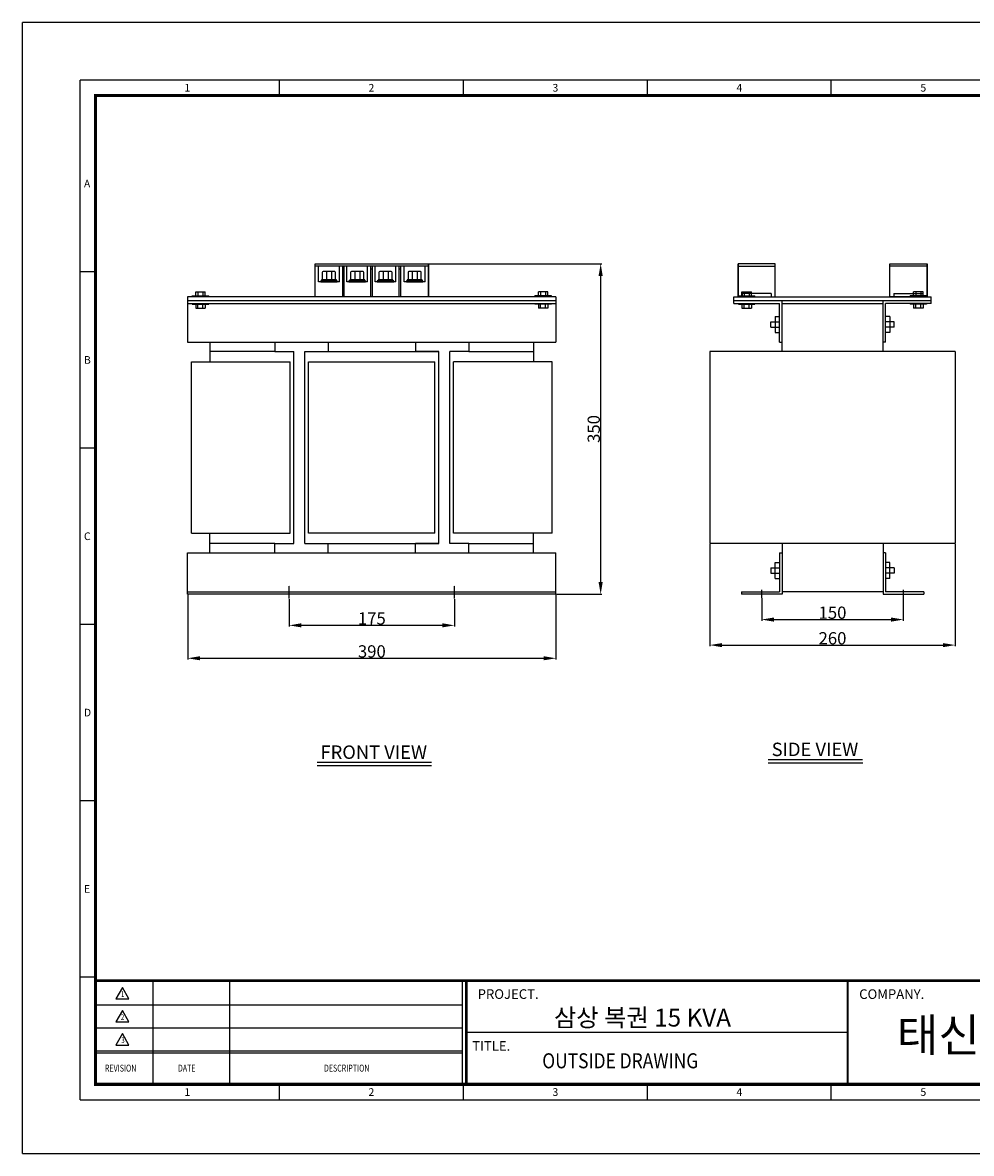
# Model space of a CAD drawing. Units: millimetres. Extents: x 0 to 1705, y 0 to 1197.
# Drawn here: x 0 to 1005, y 0 to 1197 of the extents above; entities that cross this region are included whole.
import ezdxf
from ezdxf.enums import TextEntityAlignment as Align

# ---------------------------------------------------------------- set-up
doc = ezdxf.new("R2010")
doc.units = ezdxf.units.MM
doc.linetypes.add('CENTER2', pattern=[1.125, 0.75, -0.125, 0.125, -0.125])
for name, color, linetype in [('CENTER', 1, 'CENTER2'), ('DIMMENSION', 7, 'Continuous'), ('FRAME', 7, 'Continuous'), ('OUT', 7, 'Continuous'), ('문자', 7, 'Continuous')]:
    doc.layers.add(name, color=color, linetype=linetype)
doc.styles.add('COMPLEX', font='complex')
doc.styles.add('ROMAND', font='romand', dxfattribs={"width": 0.7})
doc.styles.add('ROMANS', font='romans', dxfattribs={"height": 2.5})
doc.styles.add('ROMANT', font='romant')
doc.styles.add('SIMPLEX', font='simplex', dxfattribs={"width": 0.9})
doc.styles.get("Standard").update_dxf_attribs({"font": 'arial.ttf'})
doc.styles.add('style6', font='txt')
doc.styles.add('굴림', font='txt')
doc.dimstyles.new('NEXCON_A3', dxfattribs={"dimtxt": 13, "dimasz": 13, "dimexe": 1.25, "dimexo": 0.625, "dimtad": 1, "dimdsep": 46, "dimtxsty": 'Standard', "dimcen": 2.5, "dimclrd": 256, "dimclre": 256, "dimclrt": 256, "dimadec": 0, "dimazin": 2, "dimtfac": 1, "dimtmove": 0, "dimatfit": 0, "dimfxl": 1, "dimtolj": 1, "dimtzin": 0, "dimlwd": -1, "dimlwe": -1, "dimarcsym": 0})

# ---------------------------------------------------------------- blocks, each defined once
blk = doc.blocks.new('*D2')
at = {"layer": 'DEFPOINTS', "color": 0, "transparency": 16777216}
for p in [(282.3, 587.3), (457.3, 587.3), (282.3, 559.1)]:
    blk.add_point(p, dxfattribs=at)
at = {"layer": 'DIMMENSION', "transparency": 16777216}
for p, q in [((282.3, 586.7), (282.3, 557.8)), ((457.3, 586.7), (457.3, 557.8)), ((444.3, 559.1), (295.3, 559.1))]:
    blk.add_line(p, q, dxfattribs=at)
for points in [[(295.3, 561.3), (295.3, 556.9), (282.3, 559.1)], [(444.3, 561.3), (444.3, 556.9), (457.3, 559.1)]]:
    blk.add_solid(points, dxfattribs=at)
at = {"layer": 'DIMMENSION', "transparency": 16777216, "insert": (369.8, 566.4), "char_height": 13, "attachment_point": 5}
blk.add_mtext('\\A1;175', dxfattribs=at)
blk = doc.blocks.new('*D3')
at = {"layer": 'DEFPOINTS', "color": 0, "transparency": 16777216}
for p in [(174.8, 592), (564.8, 592), (564.8, 524.2)]:
    blk.add_point(p, dxfattribs=at)
at = {"layer": 'DIMMENSION', "transparency": 16777216}
for p, q in [((174.8, 591.4), (174.8, 523)), ((564.8, 591.4), (564.8, 523)), ((187.8, 524.2), (551.8, 524.2))]:
    blk.add_line(p, q, dxfattribs=at)
for points in [[(187.8, 526.4), (187.8, 522.1), (174.8, 524.2)], [(551.8, 526.4), (551.8, 522.1), (564.8, 524.2)]]:
    blk.add_solid(points, dxfattribs=at)
at = {"layer": 'DIMMENSION', "transparency": 16777216, "insert": (369.8, 531.5), "char_height": 13, "attachment_point": 5}
blk.add_mtext('\\A1;390', dxfattribs=at)
blk = doc.blocks.new('*D4')
at = {"layer": 'DEFPOINTS', "color": 0, "transparency": 16777216}
for p in [(429.7, 942), (564.8, 592), (612.1, 592)]:
    blk.add_point(p, dxfattribs=at)
at = {"layer": 'DIMMENSION', "transparency": 16777216}
for p, q in [((430.3, 942), (613.3, 942)), ((612.1, 929), (612.1, 605)), ((565.4, 592), (613.3, 592))]:
    blk.add_line(p, q, dxfattribs=at)
for points in [[(609.9, 929), (614.3, 929), (612.1, 942)], [(609.9, 605), (614.3, 605), (612.1, 592)]]:
    blk.add_solid(points, dxfattribs=at)
at = {"layer": 'DIMMENSION', "transparency": 16777216, "insert": (604.8, 767), "char_height": 13, "attachment_point": 5, "rotation": 90}
blk.add_mtext('\\A1;350', dxfattribs=at)
blk = doc.blocks.new('*D5')
at = {"layer": 'DEFPOINTS', "color": 0, "transparency": 16777216}
for p in [(782.6, 588.4), (932.6, 588.4), (932.6, 565.2)]:
    blk.add_point(p, dxfattribs=at)
at = {"layer": 'DIMMENSION', "transparency": 16777216}
for p, q in [((782.6, 587.7), (782.6, 564)), ((932.6, 587.7), (932.6, 564)), ((795.6, 565.2), (919.6, 565.2))]:
    blk.add_line(p, q, dxfattribs=at)
for points in [[(795.6, 567.4), (795.6, 563), (782.6, 565.2)], [(919.6, 567.4), (919.6, 563), (932.6, 565.2)]]:
    blk.add_solid(points, dxfattribs=at)
at = {"layer": 'DIMMENSION', "transparency": 16777216, "insert": (857.6, 572.5), "char_height": 13, "attachment_point": 5}
blk.add_mtext('\\A1;150', dxfattribs=at)
blk = doc.blocks.new('*D6')
at = {"layer": 'DEFPOINTS', "color": 0, "transparency": 16777216}
for p in [(727.6, 645.6), (987.6, 645.6), (987.6, 538.2)]:
    blk.add_point(p, dxfattribs=at)
at = {"layer": 'DIMMENSION', "transparency": 16777216}
for p, q in [((727.6, 645), (727.6, 536.9)), ((987.6, 645), (987.6, 536.9)), ((740.6, 538.2), (974.6, 538.2))]:
    blk.add_line(p, q, dxfattribs=at)
for points in [[(740.6, 540.3), (740.6, 536), (727.6, 538.2)], [(974.6, 540.3), (974.6, 536), (987.6, 538.2)]]:
    blk.add_solid(points, dxfattribs=at)
at = {"layer": 'DIMMENSION', "transparency": 16777216, "insert": (857.6, 545.4), "char_height": 13, "attachment_point": 5}
blk.add_mtext('\\A1;260', dxfattribs=at)

msp = doc.modelspace()

# ---------------------------------------------------------------- linework, layer by layer
at = {"layer": 'CENTER'}
for p, q in [((282.259, 587.347), (282.259, 601.101)), ((457.259, 587.347), (457.259, 601.101)), ((782.63, 588.363), (782.63, 596.798)), ((932.63, 588.363), (932.63, 596.798))]:
    msp.add_line(p, q, dxfattribs=at)
at = {"layer": 'DEFPOINTS'}
for p, q in [((0, 0), (0, 1197.276)), ((1704.597, 1197.276), (0, 1197.276)), ((77.113, 186.694), (60.878, 186.694)), ((271.924, 56.82), (271.924, 73.054)), ((466.735, 56.82), (466.735, 73.054)), ((661.546, 56.82), (661.546, 73.054)), ((856.357, 56.82), (856.357, 73.054)), ((60.878, 56.82), (1655.894, 56.82)), ((0, 0), (1704.597, 0))]:
    msp.add_line(p, q, dxfattribs=at)
at = {"layer": 'DEFPOINTS', "color": 7}
for p, q in [((60.878, 56.82), (60.878, 1136.398)), ((1655.894, 1136.398), (60.878, 1136.398)), ((77.113, 373.388), (60.878, 373.388))]:
    msp.add_line(p, q, dxfattribs=at)
at = {"layer": 'DEFPOINTS', "linetype": 'Continuous'}
for p, q in [((652.895, 182.921), (77.113, 182.921)), ((652.895, 182.921), (77.113, 182.921)), ((77.113, 182.921), (652.895, 182.921)), ((138.15, 73.054), (138.15, 182.921)), ((219.532, 73.054), (219.532, 182.921)), ((465.715, 73.054), (465.715, 182.921)), ((469.784, 73.054), (469.784, 182.921)), ((652.895, 182.921), (1615.245, 182.921)), ((652.895, 182.921), (1615.245, 182.921)), ((652.895, 182.921), (1639.66, 182.921)), ((465.715, 157.083), (77.113, 157.083)), ((465.715, 132.668), (77.113, 132.668)), ((873.789, 127.987), (469.784, 127.987)), ((873.789, 127.987), (469.784, 127.987)), ((873.789, 127.987), (469.784, 127.987)), ((465.715, 108.253), (77.113, 108.253)), ((465.715, 106.219), (77.113, 106.219))]:
    msp.add_line(p, q, dxfattribs=at)
at = {"layer": 'DEFPOINTS', "const_width": 3.316}
msp.add_lwpolyline([(77.113, 73.054), (1639.66, 73.054), (1639.66, 1120.164), (77.113, 1120.164)], close=True, dxfattribs=at)
at = {"layer": 'DEFPOINTS', "linetype": 'Continuous'}
for points, const_width in [([(77.113, 182.921), (652.895, 182.921)], 2.848), ([(469.784, 73.054), (469.784, 182.921), (1639.66, 182.921)], 2.848), ([(873.789, 182.87), (873.789, 73.054)], 2.035)]:
    msp.add_lwpolyline(points, dxfattribs=dict(at, const_width=const_width))
at = {"layer": 'FRAME'}
for p, q in [((429.697, 939.415), (309.822, 939.415)), ((313.322, 922.79), (313.322, 939.415)), ((335.416, 922.79), (335.416, 939.415)), ((338.916, 907.04), (338.916, 939.415)), ((338.916, 936.628), (340.666, 936.628)), ((340.666, 907.04), (340.666, 939.415)), ((343.291, 922.79), (343.291, 939.415)), ((365.384, 922.79), (365.384, 939.415)), ((368.884, 907.04), (368.884, 939.415)), ((368.884, 936.628), (370.634, 936.628)), ((370.634, 907.04), (370.634, 939.415)), ((373.259, 922.79), (373.259, 939.415)), ((395.353, 922.79), (395.353, 939.415)), ((398.853, 907.04), (398.853, 939.415)), ((398.853, 936.628), (400.603, 936.628)), ((400.603, 907.04), (400.603, 939.415)), ((404.103, 922.79), (404.103, 939.415)), ((426.197, 922.79), (426.197, 939.415)), ((429.697, 907.04), (429.697, 942.04)), ((757.549, 907.04), (757.549, 942.04)), ((757.549, 939.415), (796.924, 939.415)), ((957.712, 939.415), (918.337, 939.415)), ((957.712, 907.04), (957.712, 942.04)), ((335.416, 922.79), (313.322, 922.79)), ((321.692, 933.728), (321.692, 924.978)), ((327.045, 933.728), (327.045, 924.978)), ((365.384, 922.79), (343.291, 922.79)), ((351.661, 933.728), (351.661, 924.978)), ((357.014, 933.728), (357.014, 924.978)), ((395.353, 922.79), (373.259, 922.79)), ((381.63, 933.728), (381.63, 924.978)), ((386.983, 933.728), (386.983, 924.978)), ((426.197, 922.79), (404.103, 922.79)), ((412.473, 933.728), (412.473, 924.978)), ((417.827, 933.728), (417.827, 924.978)), ((183.27, 912.29), (193.374, 912.29)), ((183.27, 907.915), (183.27, 912.29)), ((185.697, 912.29), (185.697, 907.915)), ((190.947, 912.29), (190.947, 907.915)), ((193.374, 907.915), (193.374, 912.29)), ((556.249, 912.29), (546.145, 912.29)), ((546.145, 907.915), (546.145, 912.29)), ((548.572, 912.29), (548.572, 907.915)), ((553.822, 912.29), (553.822, 907.915)), ((556.249, 907.915), (556.249, 912.29)), ((761.685, 912.29), (771.788, 912.29)), ((761.685, 907.915), (761.685, 912.29)), ((761.924, 910.54), (761.924, 907.04)), ((792.549, 910.54), (761.924, 910.54)), ((764.111, 912.29), (764.111, 907.915)), ((769.361, 912.29), (769.361, 907.915)), ((771.788, 907.915), (771.788, 912.29)), ((792.549, 910.54), (792.549, 907.04)), ((922.712, 910.54), (922.712, 907.04)), ((922.712, 910.54), (953.337, 910.54)), ((953.576, 912.29), (943.473, 912.29)), ((943.473, 907.915), (943.473, 912.29)), ((945.899, 912.29), (945.899, 907.915)), ((951.149, 912.29), (951.149, 907.915)), ((953.337, 910.54), (953.337, 907.04)), ((953.576, 907.915), (953.576, 912.29)), ((174.759, 907.04), (174.759, 858.915)), ((564.759, 907.04), (174.759, 907.04)), ((564.759, 902.665), (174.759, 902.665)), ((174.759, 900.04), (564.759, 900.04)), ((179.572, 907.915), (197.072, 907.915)), ((179.572, 907.04), (179.572, 907.915)), ((179.572, 900.04), (179.572, 899.165)), ((179.572, 899.165), (197.072, 899.165)), ((183.27, 899.165), (183.27, 894.79)), ((185.697, 894.79), (185.697, 899.165)), ((190.947, 894.79), (190.947, 899.165)), ((193.374, 899.165), (193.374, 894.79)), ((197.072, 907.04), (197.072, 907.915)), ((197.072, 900.04), (197.072, 899.165)), ((369.759, 902.665), (363.926, 902.665)), ((369.759, 902.665), (364.204, 902.665)), ((564.759, 902.665), (364.759, 902.665)), ((559.947, 907.915), (542.447, 907.915)), ((542.447, 907.04), (542.447, 907.915)), ((542.447, 900.04), (542.447, 899.165)), ((559.947, 899.165), (542.447, 899.165)), ((546.145, 899.165), (546.145, 894.79)), ((548.572, 894.79), (548.572, 899.165)), ((553.822, 894.79), (553.822, 899.165)), ((556.249, 899.165), (556.249, 894.79)), ((559.947, 907.04), (559.947, 907.915)), ((559.947, 900.04), (559.947, 899.165)), ((564.759, 907.04), (564.759, 858.915)), ((753.174, 900.04), (753.174, 907.04)), ((753.174, 907.04), (962.087, 907.04)), ((962.087, 902.665), (753.174, 902.665)), ((753.174, 900.04), (801.544, 900.04)), ((757.986, 907.915), (775.486, 907.915)), ((757.986, 907.04), (757.986, 907.915)), ((757.986, 900.04), (757.986, 899.165)), ((757.986, 899.165), (775.486, 899.165)), ((761.685, 899.165), (761.685, 894.79)), ((764.111, 894.79), (764.111, 899.165)), ((769.361, 894.79), (769.361, 899.165)), ((771.788, 899.165), (771.788, 894.79)), ((775.486, 907.04), (775.486, 907.915)), ((775.486, 900.04), (775.486, 899.165)), ((801.544, 858.915), (801.544, 900.04)), ((804.169, 849.071), (804.169, 902.665)), ((804.169, 900.04), (911.092, 900.04)), ((911.092, 849.071), (911.092, 902.665)), ((962.087, 900.04), (913.717, 900.04)), ((913.717, 858.915), (913.717, 900.04)), ((957.274, 907.915), (939.774, 907.915)), ((939.774, 907.04), (939.774, 907.915)), ((939.774, 900.04), (939.774, 899.165)), ((957.274, 899.165), (939.774, 899.165)), ((943.473, 899.165), (943.473, 894.79)), ((945.899, 894.79), (945.899, 899.165)), ((951.149, 894.79), (951.149, 899.165)), ((953.576, 899.165), (953.576, 894.79)), ((957.274, 907.04), (957.274, 907.915)), ((957.274, 900.04), (957.274, 899.165)), ((962.087, 900.04), (962.087, 907.04)), ((183.27, 894.79), (193.374, 894.79)), ((556.249, 894.79), (546.145, 894.79)), ((761.685, 894.79), (771.788, 894.79)), ((953.576, 894.79), (943.473, 894.79)), ((792.283, 874.746), (792.283, 880.311)), ((792.283, 880.311), (801.544, 880.311)), ((792.283, 874.746), (801.403, 874.746)), ((796.913, 885.964), (796.913, 869.094)), ((796.913, 885.964), (801.544, 885.964)), ((918.347, 885.964), (913.717, 885.964)), ((922.978, 880.311), (913.717, 880.311)), ((922.978, 874.746), (913.858, 874.746)), ((918.347, 885.964), (918.347, 869.094)), ((922.978, 874.746), (922.978, 880.311)), ((796.913, 869.094), (801.544, 869.094)), ((918.347, 869.094), (913.717, 869.094)), ((174.759, 858.915), (564.759, 858.915)), ((198.384, 858.915), (198.384, 838.134)), ((541.134, 858.915), (541.134, 838.134)), ((801.544, 858.915), (804.169, 858.915)), ((913.717, 858.915), (911.092, 858.915)), ((178.697, 838.134), (283.172, 838.134)), ((178.697, 656.571), (178.697, 838.134)), ((178.697, 838.134), (283.172, 838.134)), ((266.959, 849.071), (198.384, 849.071)), ((266.959, 849.071), (287.109, 849.071)), ((283.172, 656.571), (283.172, 838.134)), ((287.109, 645.634), (287.109, 849.071)), ((298.922, 849.071), (323.447, 849.071)), ((298.922, 645.634), (298.922, 849.071)), ((298.922, 849.071), (440.597, 849.071)), ((302.859, 656.571), (302.859, 838.134)), ((302.859, 838.134), (436.659, 838.134)), ((440.597, 849.071), (416.072, 849.071)), ((436.659, 656.571), (436.659, 838.134)), ((440.597, 645.634), (440.597, 849.071)), ((472.559, 849.071), (452.409, 849.071)), ((452.409, 645.634), (452.409, 849.071)), ((560.822, 838.134), (456.347, 838.134)), ((456.347, 656.571), (456.347, 838.134)), ((560.822, 838.134), (456.347, 838.134)), ((472.559, 849.071), (541.134, 849.071)), ((560.822, 656.571), (560.822, 838.134)), ((727.63, 849.071), (727.63, 645.634)), ((987.63, 849.071), (727.63, 849.071)), ((987.63, 849.071), (987.63, 645.634)), ((178.697, 656.571), (283.172, 656.571)), ((178.697, 656.571), (283.172, 656.571)), ((198.384, 635.79), (198.384, 656.571)), ((436.659, 656.571), (302.859, 656.571)), ((560.822, 656.571), (456.347, 656.571)), ((560.822, 656.571), (456.347, 656.571)), ((541.134, 635.79), (541.134, 656.571)), ((174.759, 592.04), (174.759, 635.79)), ((174.759, 635.79), (564.759, 635.79)), ((266.959, 645.634), (198.384, 645.634)), ((266.959, 645.634), (287.109, 645.634)), ((298.922, 645.634), (323.447, 645.634)), ((298.922, 645.634), (440.597, 645.634)), ((440.597, 645.634), (416.072, 645.634)), ((472.559, 645.634), (452.409, 645.634)), ((472.559, 645.634), (541.134, 645.634)), ((564.759, 592.04), (564.759, 635.79)), ((987.63, 645.634), (727.63, 645.634)), ((801.544, 635.79), (804.169, 635.79)), ((801.544, 635.79), (801.544, 594.665)), ((804.169, 645.634), (804.169, 592.04)), ((911.092, 645.634), (911.092, 592.04)), ((913.717, 635.79), (911.092, 635.79)), ((913.717, 635.79), (913.717, 594.665)), ((796.913, 608.742), (796.913, 625.612)), ((796.913, 625.612), (801.544, 625.612)), ((918.347, 625.612), (913.717, 625.612)), ((918.347, 608.742), (918.347, 625.612)), ((792.283, 619.959), (792.283, 614.394)), ((792.283, 619.959), (801.403, 619.959)), ((792.283, 614.394), (801.544, 614.394)), ((922.978, 614.394), (913.717, 614.394)), ((922.978, 619.959), (913.858, 619.959)), ((922.978, 619.959), (922.978, 614.394)), ((796.913, 608.742), (801.544, 608.742)), ((918.347, 608.742), (913.717, 608.742)), ((174.759, 594.665), (564.759, 594.665)), ((564.759, 592.04), (174.759, 592.04)), ((761.092, 594.665), (761.092, 592.04)), ((761.092, 594.665), (801.544, 594.665)), ((804.169, 592.04), (761.092, 592.04)), ((911.092, 594.665), (804.169, 594.665)), ((911.092, 592.04), (954.169, 592.04)), ((954.169, 594.665), (913.717, 594.665)), ((954.169, 594.665), (954.169, 592.04))]:
    msp.add_line(p, q, dxfattribs=at)
at = {"layer": 'FRAME', "color": 7}
for p, q in [((266.959, 858.915), (266.959, 849.071)), ((323.447, 858.915), (323.447, 849.071)), ((416.072, 858.915), (416.072, 849.071)), ((472.559, 858.915), (472.559, 849.071)), ((266.959, 635.79), (266.959, 645.634)), ((323.447, 635.79), (323.447, 645.634)), ((416.072, 635.79), (416.072, 645.634)), ((472.559, 635.79), (472.559, 645.634))]:
    msp.add_line(p, q, dxfattribs=at)
at = {"layer": 'FRAME'}
for points in [[(429.697, 907.04), (309.822, 907.04), (309.822, 942.04), (429.697, 942.04)], [(757.549, 907.04), (796.924, 907.04), (796.924, 942.04), (757.549, 942.04)], [(957.712, 907.04), (918.337, 907.04), (918.337, 942.04), (957.712, 942.04)], [(315.619, 922.79), (333.119, 922.79), (333.119, 923.884), (315.619, 923.884)], [(316.494, 923.884), (332.244, 923.884), (332.244, 924.978), (316.494, 924.978)], [(345.587, 922.79), (363.087, 922.79), (363.087, 923.884), (345.587, 923.884)], [(346.462, 923.884), (362.212, 923.884), (362.212, 924.978), (346.462, 924.978)], [(375.556, 922.79), (393.056, 922.79), (393.056, 923.884), (375.556, 923.884)], [(376.431, 923.884), (392.181, 923.884), (392.181, 924.978), (376.431, 924.978)], [(406.4, 922.79), (423.9, 922.79), (423.9, 923.884), (406.4, 923.884)], [(407.275, 923.884), (423.025, 923.884), (423.025, 924.978), (407.275, 924.978)]]:
    msp.add_lwpolyline(points, close=True, dxfattribs=at)
for points in [[(318.244, 924.978), (330.494, 924.978, 0.41421356), (331.369, 925.853), (331.369, 932.853, 0.41421356), (330.494, 933.728), (318.244, 933.728, 0.41421356), (317.369, 932.853), (317.369, 925.853, 0.41421356)], [(348.212, 924.978), (360.462, 924.978, 0.41421356), (361.337, 925.853), (361.337, 932.853, 0.41421356), (360.462, 933.728), (348.212, 933.728, 0.41421356), (347.337, 932.853), (347.337, 925.853, 0.41421356)], [(378.181, 924.978), (390.431, 924.978, 0.41421356), (391.306, 925.853), (391.306, 932.853, 0.41421356), (390.431, 933.728), (378.181, 933.728, 0.41421356), (377.306, 932.853), (377.306, 925.853, 0.41421356)], [(409.025, 924.978), (421.275, 924.978, 0.41421356), (422.15, 925.853), (422.15, 932.853, 0.41421356), (421.275, 933.728), (409.025, 933.728, 0.41421356), (408.15, 932.853), (408.15, 925.853, 0.41421356)]]:
    msp.add_lwpolyline(points, format="xyb", close=True, dxfattribs=at)
at = {"layer": 'OUT', "color": 7}
for p, q in [((271.924, 1120.164), (271.924, 1136.398)), ((466.735, 1120.164), (466.735, 1136.398)), ((661.546, 1120.164), (661.546, 1136.398)), ((856.357, 1120.164), (856.357, 1136.398)), ((77.113, 933.47), (60.878, 933.47)), ((77.113, 746.776), (60.878, 746.776)), ((77.113, 560.082), (60.878, 560.082))]:
    msp.add_line(p, q, dxfattribs=at)
at = {"layer": '문자'}
for p, q in [((311.9, 414.151), (432.948, 414.151)), ((311.9, 410.594), (432.948, 410.594)), ((789.615, 417.089), (889.526, 417.089)), ((789.615, 413.532), (889.828, 413.532))]:
    msp.add_line(p, q, dxfattribs=at)
at = {"layer": '문자', "linetype": 'Continuous'}
for p, q in [((105.597, 175.779), (98.549, 163.571)), ((112.645, 163.571), (105.597, 175.779)), ((98.549, 163.571), (112.645, 163.571)), ((105.597, 151.364), (98.549, 139.157)), ((112.645, 139.157), (105.597, 151.364)), ((98.549, 139.157), (112.645, 139.157)), ((105.597, 126.949), (98.549, 114.742)), ((112.645, 114.742), (105.597, 126.949)), ((98.549, 114.742), (112.645, 114.742))]:
    msp.add_line(p, q, dxfattribs=at)

# ---------------------------------------------------------------- texts
at = {"layer": 'DEFPOINTS', "color": 7, "style": 'ROMANS'}
msp.add_text('E', height=8.117, dxfattribs=at).set_placement((64.937, 275.982))
at = {"layer": 'DEFPOINTS', "style": 'ROMANS'}
for s, p in [('1', (174.518, 60.878)), ('2', (369.329, 60.878)), ('3', (564.14, 60.878)), ('4', (758.951, 60.878)), ('5', (953.762, 60.878))]:
    msp.add_text(s, height=8.117, dxfattribs=at).set_placement(p, align=Align.CENTER)
at = {"layer": 'OUT', "color": 7, "style": 'ROMANS'}
for s, p in [('1', (174.518, 1124.222)), ('2', (369.329, 1124.222)), ('3', (564.14, 1124.222)), ('4', (758.951, 1124.222)), ('5', (953.762, 1124.222))]:
    msp.add_text(s, height=8.117, dxfattribs=at).set_placement(p, align=Align.CENTER)
for s, p in [('A', (64.937, 1022.758)), ('B', (64.937, 836.064)), ('C', (64.937, 649.37)), ('D', (64.937, 462.676))]:
    msp.add_text(s, height=8.117, dxfattribs=at).set_placement(p)
at = {"layer": '문자', "style": '굴림'}
for s, p in [('FRONT VIEW', (315.457, 417.709)), ('SIDE VIEW', (793.173, 420.647))]:
    msp.add_text(s, height=14.2296, dxfattribs=at).set_placement(p)
at = {"layer": '문자', "linetype": 'Continuous', "width": 0.75}
for s, height, style, p in [('1', 6.104, 'SIMPLEX', (104.188, 165.606)), ('2', 6.104, 'SIMPLEX', (104.032, 141.191)), ('3', 6.104, 'SIMPLEX', (104.606, 116.776)), ('REVISION', 7.3244, 'ROMANT', (87.158, 86.585)), ('DATE', 7.3244, 'ROMANT', (164.472, 86.585)), ('DESCRIPTION', 7.32444, 'ROMANT', (319.099, 86.585))]:
    msp.add_text(s, height=height, dxfattribs=dict(at, style=style)).set_placement(p)
at = {"layer": '문자', "linetype": 'Continuous'}
for s, height, style, p in [('PROJECT.', 10.1728, 'ROMAND', (481.864, 163.592)), ('COMPANY.', 10.1728, 'ROMAND', (885.87, 163.541)), ('삼상 복권 15 KVA', 18.84615, 'style6', (562.642, 134.293)), ('태신엔지니어링', 35, 'style6', (925.795, 107.738)), ('TITLE.', 10.1728, 'ROMAND', (476.14, 108.659))]:
    msp.add_text(s, height=height, dxfattribs=dict(at, style=style)).set_placement(p)
at = {"layer": '문자', "style": 'COMPLEX', "width": 0.85}
msp.add_text('OUTSIDE DRAWING', height=15.89025, dxfattribs=at).set_placement((550.248, 90.106))

# ---------------------------------------------------------------- dimensions: what is measured, and where the dimension line sits
at = {"layer": 'DIMMENSION'}
dim = msp.add_linear_dim(base=(612.099, 592.04), p1=(429.697, 942.04), p2=(564.759, 592.04), angle=90, dimstyle='NEXCON_A3', dxfattribs=at)
dim.commit()
dim.dimension.update_dxf_attribs({"geometry": '*D4', "text_midpoint": (604.832, 767.04)})
for base, p1, p2, picture, middle in [((987.63, 538.171), (727.63, 645.634), (987.63, 645.634), '*D6', (857.63, 545.433)), ((932.63, 565.211), (782.63, 588.363), (932.63, 588.363), '*D5', (857.63, 572.473))]:
    dim = msp.add_linear_dim(base=base, p1=p1, p2=p2, dimstyle='NEXCON_A3', dxfattribs=at)
    dim.commit()
    dim.dimension.update_dxf_attribs({"geometry": picture, "text_midpoint": middle})
for base, p1, p2, picture, middle in [((564.759, 524.243), (174.759, 592.04), (564.759, 592.04), '*D3', (369.759, 524.243)), ((282.259, 559.09), (457.259, 587.347), (282.259, 587.347), '*D2', (369.759, 559.09))]:
    dim = msp.add_linear_dim(base=base, p1=p1, p2=p2, dimstyle='NEXCON_A3', dxfattribs=at)
    dim.commit()
    dim.dimension.update_dxf_attribs({"geometry": picture, "text_midpoint": middle, "dimtype": 160})

doc.saveas('drawing.dxf')
